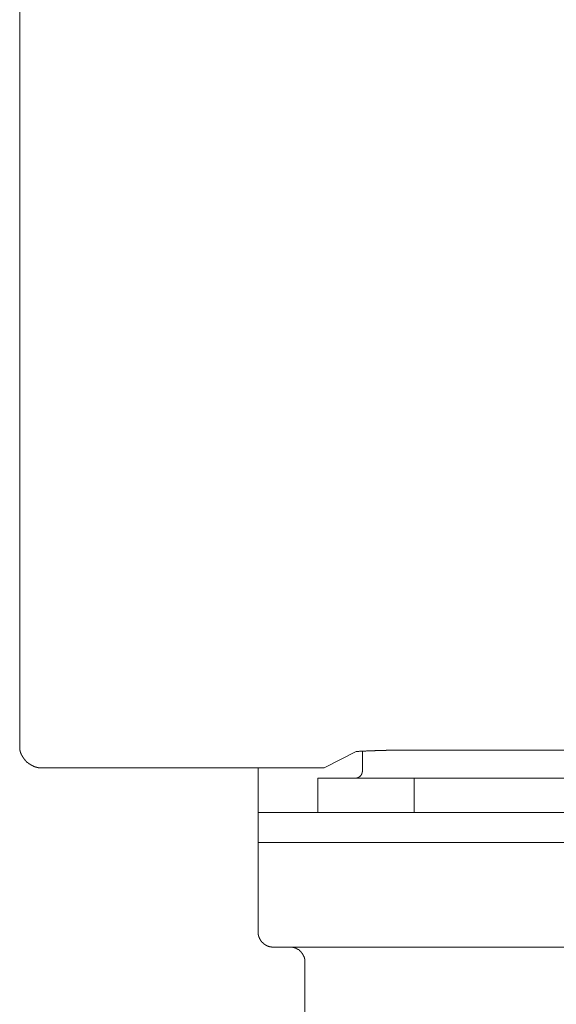
# Model space of a CAD drawing. Units: inches. Extents: x -617 to 800, y -586 to 422.
# Drawn here: x -211 to -175, y -293 to -227 of the extents above; entities that cross this region are included whole.
import ezdxf

# ---------------------------------------------------------------- set-up
doc = ezdxf.new("R2010")
doc.units = ezdxf.units.IN
doc.header["$MEASUREMENT"] = 0
doc.layers.add('图层 1', color=7, linetype='Continuous')

msp = doc.modelspace()

# ---------------------------------------------------------------- linework, layer by layer
at = {"layer": '图层 1', "color": 7, "lineweight": 9}
for points in [[(-211.093, -162.901), (-211.093, -275.918)], [(-211.093, -275.918), (-211.093, -275.94), (-211.093, -275.959), (-211.093, -275.981), (-211.093, -275.998), (-211.093, -276.026), (-211.093, -276.045), (-211.093, -276.067), (-211.093, -276.084), (-211.093, -276.106), (-211.093, -276.128), (-211.093, -276.15), (-211.071, -276.15), (-211.071, -276.172), (-211.071, -276.189), (-211.071, -276.214), (-211.071, -276.233), (-211.071, -276.258), (-211.054, -276.258), (-211.054, -276.278), (-211.054, -276.297), (-211.054, -276.319), (-211.054, -276.341), (-211.032, -276.341), (-211.032, -276.363), (-211.032, -276.383), (-211.032, -276.405), (-211.01, -276.405), (-211.01, -276.43), (-211.01, -276.449), (-210.982, -276.468), (-210.982, -276.488), (-210.982, -276.513), (-210.966, -276.513), (-210.966, -276.532), (-210.966, -276.554), (-210.938, -276.554), (-210.938, -276.574), (-210.938, -276.596), (-210.916, -276.596), (-210.916, -276.621), (-210.916, -276.64), (-210.905, -276.64), (-210.905, -276.662), (-210.905, -276.681), (-210.883, -276.681), (-210.883, -276.704), (-210.86, -276.704), (-210.86, -276.726), (-210.86, -276.748), (-210.838, -276.748), (-210.838, -276.764), (-210.811, -276.764), (-210.811, -276.789), (-210.811, -276.811), (-210.794, -276.811), (-210.794, -276.831), (-210.772, -276.831), (-210.772, -276.853), (-210.75, -276.853), (-210.75, -276.87), (-210.728, -276.892), (-210.728, -276.911), (-210.705, -276.911), (-210.705, -276.939), (-210.683, -276.939), (-210.683, -276.958), (-210.667, -276.958), (-210.667, -276.98), (-210.645, -276.98), (-210.645, -277.002), (-210.622, -277.002), (-210.622, -277.022), (-210.606, -277.022), (-210.606, -277.044), (-210.578, -277.044), (-210.562, -277.06), (-210.539, -277.06), (-210.539, -277.088), (-210.517, -277.088), (-210.517, -277.11), (-210.495, -277.11), (-210.495, -277.13), (-210.479, -277.13), (-210.451, -277.152), (-210.429, -277.152), (-210.429, -277.168), (-210.418, -277.168), (-210.396, -277.168), (-210.396, -277.191), (-210.373, -277.191), (-210.373, -277.213), (-210.351, -277.213), (-210.329, -277.213), (-210.329, -277.235), (-210.307, -277.235), (-210.285, -277.235), (-210.285, -277.251), (-210.263, -277.251), (-210.241, -277.251), (-210.241, -277.276), (-210.219, -277.276), (-210.196, -277.276), (-210.196, -277.298), (-210.18, -277.298), (-210.158, -277.298), (-210.136, -277.321), (-210.113, -277.321), (-210.091, -277.321), (-210.091, -277.343), (-210.069, -277.343), (-210.047, -277.343), (-210.025, -277.343), (-210.025, -277.359), (-210.003, -277.359), (-209.981, -277.359), (-209.964, -277.359), (-209.942, -277.359), (-209.942, -277.384), (-209.92, -277.384), (-209.898, -277.384), (-209.875, -277.384), (-209.853, -277.384), (-209.842, -277.384), (-209.842, -277.404), (-209.82, -277.404), (-209.798, -277.404), (-209.776, -277.404), (-209.754, -277.404), (-209.732, -277.404), (-209.709, -277.404), (-209.687, -277.404), (-209.665, -277.404), (-209.649, -277.404), (-209.632, -277.404), (-209.61, -277.404)], [(-183.537, -276.233), (-183.581, -276.233), (-183.603, -276.233), (-183.648, -276.233), (-183.664, -276.233), (-183.703, -276.233), (-183.753, -276.233), (-183.769, -276.233), (-183.814, -276.233), (-183.836, -276.233), (-183.875, -276.233), (-183.919, -276.233), (-183.935, -276.233), (-183.98, -276.233), (-184.002, -276.233), (-184.046, -276.233), (-184.068, -276.233), (-184.113, -276.233), (-184.157, -276.233), (-184.179, -276.233), (-184.218, -276.233), (-184.234, -276.233), (-184.284, -276.233), (-184.328, -276.233), (-184.345, -276.233), (-184.389, -276.233), (-184.411, -276.233), (-184.456, -276.233), (-184.494, -276.233), (-184.511, -276.233), (-184.555, -276.233), (-184.577, -276.233), (-184.622, -276.233), (-184.644, -276.233), (-184.682, -276.233), (-184.721, -276.233), (-184.743, -276.233), (-184.788, -276.233), (-184.815, -276.233), (-184.854, -276.233), (-184.898, -276.233), (-184.915, -276.233), (-184.965, -276.233), (-184.981, -276.233), (-185.031, -276.233), (-185.07, -276.233), (-185.086, -276.233), (-185.131, -276.233), (-185.158, -276.233), (-185.197, -276.233), (-185.219, -276.233), (-185.258, -276.233), (-185.302, -276.233), (-185.319, -276.233), (-185.363, -276.233), (-185.385, -276.233), (-185.429, -276.233), (-185.474, -276.233), (-185.496, -276.233), (-185.54, -276.233), (-185.557, -276.233), (-185.595, -276.233), (-185.645, -276.233), (-185.662, -276.233), (-185.706, -276.233), (-185.728, -276.233), (-185.773, -276.233), (-185.795, -276.233), (-185.833, -276.233), (-185.878, -276.233), (-185.894, -276.233), (-185.939, -276.233), (-185.961, -276.233), (-186.005, -276.233), (-186.044, -276.233), (-186.066, -276.233), (-186.105, -276.233), (-186.132, -276.233), (-186.171, -276.233), (-186.193, -276.233), (-186.232, -276.233), (-186.282, -276.233), (-186.304, -276.233), (-186.348, -276.233), (-186.365, -276.233), (-186.403, -276.233), (-186.453, -276.233), (-186.475, -276.233), (-186.514, -276.233), (-186.536, -276.258), (-186.58, -276.258), (-186.619, -276.258), (-186.641, -276.258), (-186.68, -276.258), (-186.708, -276.258), (-186.746, -276.258), (-186.769, -276.258), (-186.807, -276.258), (-186.857, -276.258), (-186.868, -276.258), (-186.912, -276.258), (-186.935, -276.258), (-186.979, -276.258), (-187.023, -276.258), (-187.045, -276.258), (-187.089, -276.258), (-187.106, -276.258), (-187.15, -276.258), (-187.2, -276.258), (-187.217, -276.258), (-187.255, -276.258), (-187.278, -276.278), (-187.322, -276.278), (-187.344, -276.278), (-187.388, -276.278), (-187.433, -276.278), (-187.444, -276.278), (-187.488, -276.278), (-187.51, -276.278), (-187.554, -276.278), (-187.593, -276.278), (-187.621, -276.278), (-187.654, -276.278), (-187.682, -276.278), (-187.726, -276.278), (-187.742, -276.278), (-187.792, -276.278), (-187.831, -276.278), (-187.853, -276.278), (-187.897, -276.297), (-187.919, -276.297), (-187.964, -276.297), (-188.008, -276.297), (-188.025, -276.297), (-188.063, -276.297), (-188.085, -276.297), (-188.13, -276.297), (-188.174, -276.297), (-188.191, -276.297), (-188.235, -276.297), (-188.257, -276.297), (-188.296, -276.297), (-188.318, -276.297), (-188.362, -276.319), (-188.406, -276.319), (-188.423, -276.319), (-188.473, -276.319), (-188.495, -276.319), (-188.528, -276.319)], [(-170.7, -276.233), (-183.537, -276.233)], [(-188.528, -276.319), (-190.675, -277.404)], [(-188.108, -276.278), (-188.108, -277.617)], [(-209.61, -277.404), (-191.682, -277.404)], [(-195.102, -277.404), (-195.102, -278.405)], [(-191.682, -277.404), (-191.66, -277.404), (-191.638, -277.404), (-191.621, -277.404), (-191.594, -277.404), (-191.571, -277.404), (-191.549, -277.404), (-191.538, -277.404), (-191.516, -277.404), (-191.483, -277.404), (-191.466, -277.404), (-191.45, -277.404), (-191.428, -277.404), (-191.405, -277.404), (-191.383, -277.404), (-191.361, -277.404), (-191.339, -277.404), (-191.317, -277.404), (-191.295, -277.404), (-191.273, -277.404), (-191.25, -277.404), (-191.234, -277.404), (-191.212, -277.404), (-191.184, -277.404), (-191.167, -277.404), (-191.145, -277.404), (-191.129, -277.404), (-191.107, -277.404), (-191.084, -277.404), (-191.062, -277.404), (-191.04, -277.404), (-191.018, -277.404), (-191.001, -277.404), (-190.979, -277.404), (-190.957, -277.404), (-190.941, -277.404), (-190.918, -277.404), (-190.896, -277.404), (-190.874, -277.404), (-190.852, -277.404), (-190.83, -277.404), (-190.813, -277.404), (-190.791, -277.404), (-190.764, -277.404), (-190.741, -277.404), (-190.719, -277.404), (-190.703, -277.404), (-190.675, -277.404)], [(-191.107, -278.106), (-184.644, -278.106)], [(-191.107, -278.106), (-191.107, -280.403)], [(-188.622, -278.106), (-188.595, -278.106), (-188.572, -278.106), (-188.55, -278.106), (-188.528, -278.106), (-188.517, -278.106), (-188.495, -278.106), (-188.495, -278.084), (-188.473, -278.084), (-188.451, -278.084), (-188.423, -278.084), (-188.423, -278.065), (-188.406, -278.065), (-188.384, -278.065), (-188.384, -278.043), (-188.362, -278.043), (-188.34, -278.043), (-188.34, -278.023), (-188.318, -278.023), (-188.318, -278.001), (-188.296, -278.001), (-188.274, -278.001), (-188.274, -277.982), (-188.257, -277.982), (-188.257, -277.954), (-188.235, -277.954), (-188.235, -277.938), (-188.213, -277.938), (-188.213, -277.915), (-188.213, -277.893), (-188.191, -277.893), (-188.191, -277.874), (-188.174, -277.874), (-188.174, -277.852), (-188.174, -277.832), (-188.152, -277.832), (-188.152, -277.807), (-188.152, -277.791), (-188.152, -277.766), (-188.13, -277.766), (-188.13, -277.744), (-188.13, -277.724), (-188.13, -277.702), (-188.13, -277.683), (-188.108, -277.683), (-188.108, -277.661), (-188.108, -277.639), (-188.108, -277.617)], [(-184.644, -278.106), (-184.644, -280.403)], [(-169.582, -278.106), (-184.644, -278.106)], [(-195.102, -280.403), (-195.102, -278.405)], [(-195.102, -282.422), (-195.102, -280.403)], [(-195.102, -280.403), (-180.118, -280.403)], [(-180.118, -280.403), (-174.119, -280.403)], [(-195.102, -282.422), (-195.102, -288.42)], [(-180.118, -282.422), (-195.102, -282.422)], [(-180.118, -282.422), (-174.119, -282.422)], [(-195.102, -288.42), (-195.102, -288.442), (-195.102, -288.462), (-195.102, -288.484), (-195.102, -288.506), (-195.102, -288.525), (-195.102, -288.55), (-195.102, -288.57), (-195.102, -288.589), (-195.08, -288.589), (-195.08, -288.611), (-195.08, -288.633), (-195.08, -288.653), (-195.08, -288.675), (-195.08, -288.694), (-195.057, -288.694), (-195.057, -288.714), (-195.057, -288.738), (-195.057, -288.761), (-195.035, -288.761), (-195.035, -288.783), (-195.035, -288.802), (-195.013, -288.802), (-195.013, -288.824), (-195.013, -288.846), (-194.991, -288.866), (-194.991, -288.885), (-194.974, -288.885), (-194.974, -288.904), (-194.974, -288.929), (-194.958, -288.929), (-194.958, -288.951), (-194.958, -288.974), (-194.936, -288.974), (-194.936, -288.99), (-194.908, -288.99), (-194.908, -289.015), (-194.891, -289.037), (-194.891, -289.057), (-194.869, -289.057), (-194.869, -289.079), (-194.847, -289.079), (-194.847, -289.098), (-194.825, -289.098), (-194.825, -289.12), (-194.803, -289.12), (-194.803, -289.142), (-194.781, -289.142), (-194.781, -289.165), (-194.759, -289.165), (-194.759, -289.181), (-194.742, -289.181), (-194.742, -289.206), (-194.72, -289.206), (-194.698, -289.206), (-194.698, -289.228), (-194.681, -289.228), (-194.681, -289.248), (-194.659, -289.248), (-194.637, -289.248), (-194.637, -289.27), (-194.615, -289.27), (-194.615, -289.289), (-194.593, -289.289), (-194.57, -289.289), (-194.57, -289.314), (-194.548, -289.314), (-194.526, -289.314), (-194.526, -289.336), (-194.51, -289.336), (-194.487, -289.336), (-194.471, -289.355), (-194.449, -289.355), (-194.427, -289.355), (-194.404, -289.378), (-194.382, -289.378), (-194.355, -289.378), (-194.338, -289.378), (-194.338, -289.397), (-194.316, -289.397), (-194.294, -289.397), (-194.272, -289.397), (-194.255, -289.397), (-194.233, -289.397), (-194.205, -289.397), (-194.205, -289.419), (-194.183, -289.419), (-194.161, -289.419), (-194.144, -289.419), (-194.117, -289.419), (-194.106, -289.419)], [(-160.131, -289.419), (-194.106, -289.419)], [(-191.97, -290.418), (-191.97, -290.398), (-191.97, -290.376), (-191.97, -290.357), (-191.97, -290.335), (-191.97, -290.31), (-191.97, -290.291), (-191.97, -290.268), (-191.97, -290.249), (-191.97, -290.227), (-191.97, -290.208), (-191.992, -290.208), (-191.992, -290.183), (-191.992, -290.161), (-191.992, -290.141), (-191.992, -290.119), (-192.014, -290.119), (-192.014, -290.1), (-192.014, -290.078), (-192.036, -290.055), (-192.036, -290.036), (-192.036, -290.017), (-192.064, -290.017), (-192.064, -289.992), (-192.064, -289.97), (-192.08, -289.97), (-192.08, -289.95), (-192.08, -289.928), (-192.108, -289.928), (-192.108, -289.909), (-192.108, -289.887), (-192.125, -289.887), (-192.125, -289.867), (-192.147, -289.845), (-192.147, -289.82), (-192.169, -289.82), (-192.169, -289.801), (-192.191, -289.801), (-192.191, -289.776), (-192.213, -289.776), (-192.213, -289.759), (-192.213, -289.737), (-192.235, -289.737), (-192.235, -289.718), (-192.258, -289.718), (-192.258, -289.696), (-192.28, -289.696), (-192.28, -289.676), (-192.302, -289.676), (-192.324, -289.654), (-192.341, -289.654), (-192.341, -289.629), (-192.363, -289.629), (-192.363, -289.61), (-192.379, -289.61), (-192.379, -289.588), (-192.401, -289.588), (-192.424, -289.588), (-192.424, -289.568), (-192.446, -289.568), (-192.446, -289.549), (-192.468, -289.549), (-192.49, -289.549), (-192.49, -289.527), (-192.512, -289.527), (-192.529, -289.527), (-192.529, -289.505), (-192.551, -289.505), (-192.567, -289.505), (-192.567, -289.48), (-192.59, -289.48), (-192.612, -289.48), (-192.634, -289.48), (-192.634, -289.463), (-192.656, -289.463), (-192.678, -289.463), (-192.695, -289.463), (-192.695, -289.438), (-192.717, -289.438), (-192.744, -289.438), (-192.767, -289.438), (-192.789, -289.438), (-192.789, -289.419), (-192.811, -289.419), (-192.827, -289.419), (-192.85, -289.419), (-192.866, -289.419), (-192.888, -289.419), (-192.91, -289.419), (-192.938, -289.419), (-192.955, -289.419), (-192.977, -289.419)], [(-191.97, -290.418), (-191.97, -295.904)]]:
    msp.add_lwpolyline(points, dxfattribs=at)

doc.saveas('drawing.dxf')
